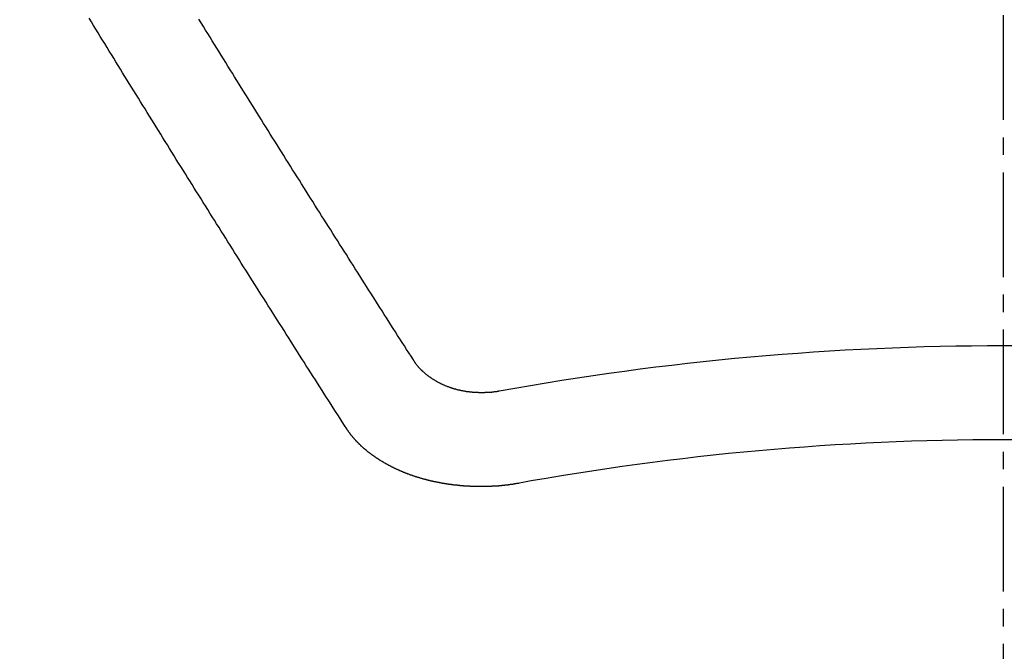
# Model space of a CAD drawing. Units: millimetres. Extents: x -109 to 26472, y -120 to 8859.
# Drawn here: x 17056 to 17063, y 7021 to 7026 of the extents above; entities that cross this region are included whole.
import ezdxf

# ---------------------------------------------------------------- set-up
doc = ezdxf.new("R2010")
doc.units = ezdxf.units.MM
doc.linetypes.add('CENTER2', pattern=[1.125, 0.75, -0.125, 0.125, -0.125])
doc.layers.add('150-機器', color=8, linetype='Continuous')
doc.layers.add('160-文字', color=254, linetype='Continuous')
doc.styles.add('KH001', font='txt')
doc.dimstyles.new('KH1xx030', dxfattribs={"dimscale": 30, "dimtxt": 2, "dimasz": 0.6, "dimexe": 0.3, "dimexo": 1.2, "dimgap": 0.5, "dimtad": 3, "dimdec": 1, "dimdsep": 46, "dimlunit": 6, "dimtxsty": 'KH001', "dimblk": 'DOT', "dimcen": 1, "dimdle": 1, "dimclrd": 256, "dimclre": 256, "dimclrt": 256, "dimadec": 0, "dimazin": 0, "dimtfac": 1, "dimtdec": 1, "dimtix": 1, "dimtmove": 2, "dimatfit": 3, "dimldrblk": 'CLOSEDBLANK', "dimfxl": 1, "dimtolj": 1, "dimtzin": 0, "dimlwd": -1, "dimlwe": -1, "dimarcsym": 0})

# ---------------------------------------------------------------- blocks, each defined once
blk = doc.blocks.new('F402_H')
at = {"layer": '150-機器', "color": 161, "linetype": 'CENTER2'}
blk.add_line((0, 136.0258), (0, -355.4157), dxfattribs=at)
at = {"layer": '150-機器', "color": 13, "linetype": 'Continuous'}
for points in [[(-4.2182, -270.3158), (-4.2341, -270.2908), (-4.2511, -270.2659), (-4.267, -270.241), (-4.283, -270.216), (-4.299, -270.1911), (-4.3149, -270.1662), (-4.3309, -270.1412), (-4.3468, -270.1163), (-4.3628, -270.0914), (-4.3788, -270.0664), (-4.3947, -270.0415), (-4.4107, -270.0156), (-4.4266, -269.9906), (-4.4426, -269.9657), (-4.4585, -269.9408), (-4.4745, -269.9158), (-4.4905, -269.8909), (-4.5064, -269.865), (-4.5224, -269.84), (-4.5383, -269.8151), (-4.5543, -269.7902), (-4.5702, -269.7652), (-4.5862, -269.7393), (-4.6022, -269.7144), (-4.6181, -269.6894), (-4.6341, -269.6645), (-4.65, -269.6386), (-4.666, -269.6136), (-4.6819, -269.5887), (-4.6979, -269.5628), (-4.7139, -269.5378), (-4.7298, -269.5129), (-4.7458, -269.488), (-4.7617, -269.462), (-4.7777, -269.4371), (-4.7937, -269.4122), (-4.8096, -269.3862), (-4.8256, -269.3613), (-4.8415, -269.3354), (-4.8585, -269.3104), (-4.8744, -269.2855), (-4.8904, -269.2596), (-4.9064, -269.2346), (-4.9223, -269.2087), (-4.9383, -269.1838), (-4.9542, -269.1588), (-4.9702, -269.1329), (-4.9861, -269.108), (-5.0021, -269.082), (-5.0181, -269.0571), (-5.034, -269.0312), (-5.05, -269.0062), (-5.0659, -268.9803), (-5.0819, -268.9554), (-5.0978, -268.9295), (-5.1138, -268.9045), (-5.1298, -268.8786), (-5.1457, -268.8537), (-5.1617, -268.8277), (-5.1776, -268.8018), (-5.1936, -268.7769), (-5.2095, -268.7509), (-5.2255, -268.726), (-5.2415, -268.7001), (-5.2574, -268.6741), (-5.2734, -268.6492), (-5.2893, -268.6233), (-5.3053, -268.5983), (-5.3213, -268.5724), (-5.3372, -268.5465), (-5.3532, -268.5215), (-5.3691, -268.4956), (-5.3851, -268.4697), (-5.401, -268.4447), (-5.417, -268.4188), (-5.433, -268.3929), (-5.4489, -268.3669), (-5.4649, -268.342), (-5.4808, -268.3161), (-5.4968, -268.2901), (-5.5127, -268.2642), (-5.5287, -268.2393), (-5.5447, -268.2134), (-5.5606, -268.1874), (-5.5766, -268.1615), (-5.5925, -268.1356), (-5.6085, -268.1106), (-5.6244, -268.0847), (-5.6404, -268.0588), (-5.6564, -268.0328), (-5.6723, -268.0069), (-5.6883, -267.981), (-5.7042, -267.956), (-5.7202, -267.9301), (-5.7361, -267.9042), (-5.7521, -267.8782)], [(-4.6949, -270.8105), (-4.7109, -270.7855), (-4.7268, -270.7606), (-4.7428, -270.7357), (-4.7587, -270.7107), (-4.7757, -270.6858), (-4.7917, -270.6609), (-4.8076, -270.6349), (-4.8236, -270.61), (-4.8395, -270.5851), (-4.8555, -270.5601), (-4.8714, -270.5352), (-4.8874, -270.5093), (-4.9034, -270.4843), (-4.9193, -270.4594), (-4.9353, -270.4345), (-4.9512, -270.4095), (-4.9682, -270.3836), (-4.9841, -270.3587), (-5.0001, -270.3337), (-5.0161, -270.3078), (-5.032, -270.2829), (-5.048, -270.2579), (-5.0639, -270.232), (-5.0799, -270.2071), (-5.0958, -270.1821), (-5.1118, -270.1562), (-5.1278, -270.1313), (-5.1437, -270.1063), (-5.1597, -270.0804), (-5.1766, -270.0555), (-5.1926, -270.0305), (-5.2085, -270.0046), (-5.2245, -269.9797), (-5.2405, -269.9537), (-5.2564, -269.9288), (-5.2724, -269.9039), (-5.2883, -269.8779), (-5.3043, -269.853), (-5.3203, -269.8271), (-5.3362, -269.8021), (-5.3522, -269.7762), (-5.3681, -269.7513), (-5.3851, -269.7253), (-5.401, -269.7004), (-5.417, -269.6745), (-5.433, -269.6495), (-5.4489, -269.6236), (-5.4649, -269.5987), (-5.4808, -269.5727), (-5.4968, -269.5478), (-5.5127, -269.5219), (-5.5287, -269.4959), (-5.5447, -269.471), (-5.5606, -269.4451), (-5.5766, -269.4201), (-5.5925, -269.3942), (-5.6085, -269.3683), (-5.6254, -269.3434), (-5.6414, -269.3174), (-5.6574, -269.2915), (-5.6733, -269.2666), (-5.6893, -269.2406), (-5.7052, -269.2147), (-5.7212, -269.1898), (-5.7371, -269.1638), (-5.7531, -269.1379), (-5.7691, -269.113), (-5.785, -269.087), (-5.801, -269.0611), (-5.8169, -269.0352), (-5.8329, -269.0102), (-5.8489, -268.9843), (-5.8648, -268.9584), (-5.8808, -268.9324), (-5.8977, -268.9075), (-5.9137, -268.8816), (-5.9296, -268.8556), (-5.9456, -268.8297), (-5.9616, -268.8038), (-5.9775, -268.7779), (-5.9935, -268.7529), (-6.0094, -268.727), (-6.0254, -268.7011), (-6.0413, -268.6751), (-6.0573, -268.6492), (-6.0733, -268.6233), (-6.0892, -268.5973), (-6.1052, -268.5714), (-6.1211, -268.5465), (-6.1371, -268.5205), (-6.153, -268.4946), (-6.169, -268.4687), (-6.185, -268.4427), (-6.2019, -268.4168), (-6.2179, -268.3909), (-6.2338, -268.3649), (-6.2498, -268.339), (-6.2657, -268.3131), (-6.2817, -268.2872), (-6.2977, -268.2612), (-6.3136, -268.2353), (-6.3296, -268.2094), (-6.3455, -268.1834), (-6.3615, -268.1575), (-6.3774, -268.1316), (-6.3934, -268.1056), (-6.4094, -268.0797), (-6.4253, -268.0528), (-6.4413, -268.0268), (-6.4572, -268.0009), (-6.4732, -267.975), (-6.4892, -267.9491), (-6.5051, -267.9231), (-6.5211, -267.8972), (-6.537, -267.8713)], [(-3.6048, -270.5412), (-3.6088, -270.5412), (-3.6128, -270.5422), (-3.6158, -270.5432), (-3.6198, -270.5432), (-3.6238, -270.5442), (-3.6277, -270.5442), (-3.6307, -270.5452), (-3.6347, -270.5462), (-3.6387, -270.5462), (-3.6417, -270.5462), (-3.6457, -270.5472), (-3.6497, -270.5472), (-3.6537, -270.5482), (-3.6577, -270.5482), (-3.6607, -270.5492), (-3.6646, -270.5492), (-3.6686, -270.5492), (-3.6726, -270.5502), (-3.6766, -270.5502), (-3.6796, -270.5502), (-3.6836, -270.5502), (-3.6876, -270.5511), (-3.6916, -270.5511), (-3.6956, -270.5511), (-3.6996, -270.5511), (-3.7035, -270.5511), (-3.7065, -270.5511), (-3.7105, -270.5521), (-3.7145, -270.5521), (-3.7185, -270.5521), (-3.7225, -270.5521), (-3.7265, -270.5521), (-3.7305, -270.5521), (-3.7335, -270.5521), (-3.7375, -270.5521), (-3.7414, -270.5521), (-3.7454, -270.5521), (-3.7494, -270.5521), (-3.7534, -270.5511), (-3.7574, -270.5511), (-3.7614, -270.5511), (-3.7644, -270.5511), (-3.7684, -270.5511), (-3.7724, -270.5511), (-3.7763, -270.5502), (-3.7803, -270.5502), (-3.7843, -270.5502), (-3.7883, -270.5492), (-3.7913, -270.5492), (-3.7953, -270.5492), (-3.7993, -270.5482), (-3.8033, -270.5482), (-3.8073, -270.5482), (-3.8113, -270.5472), (-3.8152, -270.5472), (-3.8182, -270.5462), (-3.8222, -270.5462), (-3.8262, -270.5452), (-3.8302, -270.5452), (-3.8342, -270.5442), (-3.8382, -270.5442), (-3.8412, -270.5432), (-3.8452, -270.5422), (-3.8492, -270.5422), (-3.8531, -270.5412), (-3.8571, -270.5402), (-3.8601, -270.5402), (-3.8641, -270.5392), (-3.8681, -270.5382), (-3.8721, -270.5372), (-3.8751, -270.5372), (-3.8791, -270.5362), (-3.8831, -270.5352), (-3.8871, -270.5342), (-3.89, -270.5332), (-3.894, -270.5322), (-3.898, -270.5322), (-3.902, -270.5312), (-3.905, -270.5302), (-3.909, -270.5292), (-3.913, -270.5282), (-3.916, -270.5272), (-3.92, -270.5262), (-3.924, -270.5252), (-3.9269, -270.5242), (-3.9309, -270.5232), (-3.9339, -270.5212), (-3.9379, -270.5202), (-3.9419, -270.5192), (-3.9449, -270.5182), (-3.9489, -270.5172), (-3.9519, -270.5162), (-3.9559, -270.5142), (-3.9599, -270.5132), (-3.9629, -270.5123), (-3.9668, -270.5103), (-3.9698, -270.5093), (-3.9738, -270.5083), (-3.9768, -270.5063), (-3.9808, -270.5053), (-3.9838, -270.5043), (-3.9878, -270.5023), (-3.9908, -270.5013), (-3.9938, -270.4993), (-3.9978, -270.4983), (-4.0008, -270.4963), (-4.0047, -270.4953), (-4.0077, -270.4933), (-4.0107, -270.4923), (-4.0147, -270.4903), (-4.0177, -270.4893), (-4.0217, -270.4873), (-4.0247, -270.4853), (-4.0277, -270.4843), (-4.0307, -270.4823), (-4.0347, -270.4803), (-4.0377, -270.4793), (-4.0406, -270.4773), (-4.0436, -270.4753), (-4.0476, -270.4734), (-4.0506, -270.4724), (-4.0536, -270.4704), (-4.0566, -270.4684), (-4.0596, -270.4664), (-4.0626, -270.4644), (-4.0656, -270.4624), (-4.0686, -270.4614), (-4.0726, -270.4594), (-4.0756, -270.4574), (-4.0785, -270.4554), (-4.0815, -270.4534), (-4.0845, -270.4514), (-4.0875, -270.4494), (-4.0905, -270.4474), (-4.0925, -270.4454), (-4.0955, -270.4434), (-4.0985, -270.4414), (-4.1015, -270.4394), (-4.1045, -270.4374), (-4.1075, -270.4355), (-4.1105, -270.4335), (-4.1125, -270.4315), (-4.1154, -270.4295), (-4.1184, -270.4275), (-4.1214, -270.4245), (-4.1234, -270.4225), (-4.1264, -270.4205), (-4.1294, -270.4185), (-4.1314, -270.4165), (-4.1344, -270.4145), (-4.1364, -270.4115), (-4.1394, -270.4095), (-4.1424, -270.4075), (-4.1444, -270.4055), (-4.1474, -270.4025), (-4.1494, -270.4005), (-4.1524, -270.3986), (-4.1543, -270.3966), (-4.1563, -270.3936), (-4.1593, -270.3916), (-4.1613, -270.3896), (-4.1633, -270.3866), (-4.1663, -270.3846), (-4.1683, -270.3826), (-4.1703, -270.3796), (-4.1723, -270.3776), (-4.1753, -270.3756), (-4.1773, -270.3726), (-4.1793, -270.3706), (-4.1813, -270.3676), (-4.1833, -270.3656), (-4.1853, -270.3636), (-4.1873, -270.3607), (-4.1893, -270.3587), (-4.1912, -270.3557), (-4.1932, -270.3537), (-4.1952, -270.3507), (-4.1972, -270.3487), (-4.1992, -270.3467), (-4.2002, -270.3437), (-4.2022, -270.3417), (-4.2042, -270.3387), (-4.2062, -270.3367), (-4.2072, -270.3337), (-4.2092, -270.3317), (-4.2112, -270.3287), (-4.2122, -270.3267), (-4.2142, -270.3238), (-4.2152, -270.3208), (-4.2172, -270.3188), (-4.2182, -270.3158)], [(-3.4642, -271.1994), (-3.4672, -271.2004), (-3.4712, -271.2014), (-3.4742, -271.2014), (-3.4781, -271.2024), (-3.4811, -271.2024), (-3.4851, -271.2034), (-3.4881, -271.2034), (-3.4911, -271.2044), (-3.4951, -271.2044), (-3.4981, -271.2054), (-3.5021, -271.2064), (-3.5051, -271.2064), (-3.5091, -271.2074), (-3.5121, -271.2074), (-3.516, -271.2084), (-3.519, -271.2084), (-3.523, -271.2094), (-3.526, -271.2094), (-3.53, -271.2104), (-3.533, -271.2104), (-3.537, -271.2114), (-3.54, -271.2114), (-3.544, -271.2124), (-3.547, -271.2124), (-3.5509, -271.2134), (-3.5539, -271.2134), (-3.5579, -271.2134), (-3.5609, -271.2144), (-3.5649, -271.2144), (-3.5679, -271.2154), (-3.5719, -271.2154), (-3.5749, -271.2154), (-3.5789, -271.2164), (-3.5819, -271.2164), (-3.5859, -271.2164), (-3.5888, -271.2174), (-3.5928, -271.2174), (-3.5968, -271.2174), (-3.5998, -271.2184), (-3.6038, -271.2184), (-3.6068, -271.2184), (-3.6108, -271.2194), (-3.6138, -271.2194), (-3.6178, -271.2194), (-3.6208, -271.2194), (-3.6248, -271.2204), (-3.6287, -271.2204), (-3.6317, -271.2204), (-3.6357, -271.2204), (-3.6387, -271.2204), (-3.6427, -271.2214), (-3.6457, -271.2214), (-3.6497, -271.2214), (-3.6537, -271.2214), (-3.6567, -271.2214), (-3.6607, -271.2224), (-3.6636, -271.2224), (-3.6676, -271.2224), (-3.6716, -271.2224), (-3.6746, -271.2224), (-3.6786, -271.2224), (-3.6816, -271.2224), (-3.6856, -271.2234), (-3.6896, -271.2234), (-3.6926, -271.2234), (-3.6966, -271.2234), (-3.6996, -271.2234), (-3.7035, -271.2234), (-3.7065, -271.2234), (-3.7105, -271.2234), (-3.7145, -271.2234), (-3.7175, -271.2234), (-3.7215, -271.2234), (-3.7245, -271.2234), (-3.7285, -271.2234), (-3.7325, -271.2234), (-3.7355, -271.2234), (-3.7394, -271.2234), (-3.7434, -271.2234), (-3.7464, -271.2234), (-3.7504, -271.2234), (-3.7534, -271.2234), (-3.7574, -271.2234), (-3.7614, -271.2234), (-3.7644, -271.2234), (-3.7684, -271.2234), (-3.7714, -271.2234), (-3.7754, -271.2234), (-3.7793, -271.2234), (-3.7823, -271.2234), (-3.7863, -271.2224), (-3.7893, -271.2224), (-3.7933, -271.2224), (-3.7973, -271.2224), (-3.8003, -271.2224), (-3.8043, -271.2224), (-3.8073, -271.2224), (-3.8113, -271.2224), (-3.8152, -271.2214), (-3.8182, -271.2214), (-3.8222, -271.2214), (-3.8252, -271.2214), (-3.8292, -271.2214), (-3.8332, -271.2204), (-3.8362, -271.2204), (-3.8402, -271.2204), (-3.8432, -271.2204), (-3.8472, -271.2194), (-3.8512, -271.2194), (-3.8541, -271.2194), (-3.8581, -271.2194), (-3.8611, -271.2184), (-3.8651, -271.2184), (-3.8681, -271.2184), (-3.8721, -271.2184), (-3.8761, -271.2174), (-3.8791, -271.2174), (-3.8831, -271.2174), (-3.8861, -271.2164), (-3.89, -271.2164), (-3.894, -271.2164), (-3.897, -271.2154), (-3.901, -271.2154), (-3.904, -271.2144), (-3.908, -271.2144), (-3.911, -271.2144), (-3.915, -271.2134), (-3.919, -271.2134), (-3.922, -271.2124), (-3.926, -271.2124), (-3.9289, -271.2124), (-3.9329, -271.2114), (-3.9359, -271.2114), (-3.9399, -271.2104), (-3.9429, -271.2104), (-3.9469, -271.2094), (-3.9509, -271.2094), (-3.9539, -271.2084), (-3.9579, -271.2084), (-3.9609, -271.2074), (-3.9648, -271.2074), (-3.9678, -271.2064), (-3.9718, -271.2064), (-3.9748, -271.2054), (-3.9788, -271.2054), (-3.9818, -271.2044), (-3.9858, -271.2044), (-3.9888, -271.2034), (-3.9928, -271.2034), (-3.9958, -271.2024), (-3.9998, -271.2014), (-4.0027, -271.2014), (-4.0067, -271.2004), (-4.0097, -271.2004), (-4.0137, -271.1994), (-4.0167, -271.1984), (-4.0207, -271.1984), (-4.0237, -271.1974), (-4.0277, -271.1974), (-4.0307, -271.1964), (-4.0347, -271.1954), (-4.0377, -271.1954), (-4.0416, -271.1944), (-4.0446, -271.1934), (-4.0486, -271.1924), (-4.0516, -271.1924), (-4.0556, -271.1914), (-4.0586, -271.1905), (-4.0626, -271.1905), (-4.0656, -271.1895), (-4.0696, -271.1885), (-4.0726, -271.1875), (-4.0756, -271.1875), (-4.0795, -271.1865), (-4.0825, -271.1855), (-4.0865, -271.1845), (-4.0895, -271.1845), (-4.0935, -271.1835), (-4.0965, -271.1825), (-4.0995, -271.1815), (-4.1035, -271.1805), (-4.1065, -271.1795), (-4.1105, -271.1795), (-4.1135, -271.1785), (-4.1164, -271.1775), (-4.1204, -271.1765), (-4.1234, -271.1755), (-4.1264, -271.1745), (-4.1304, -271.1735), (-4.1334, -271.1735), (-4.1374, -271.1725), (-4.1404, -271.1715), (-4.1434, -271.1705), (-4.1474, -271.1695), (-4.1504, -271.1685), (-4.1533, -271.1675), (-4.1573, -271.1665), (-4.1603, -271.1655), (-4.1633, -271.1645), (-4.1673, -271.1635), (-4.1703, -271.1625), (-4.1733, -271.1615), (-4.1763, -271.1605), (-4.1803, -271.1595), (-4.1833, -271.1585), (-4.1863, -271.1575), (-4.1903, -271.1565), (-4.1932, -271.1555), (-4.1962, -271.1545), (-4.1992, -271.1535), (-4.2032, -271.1526), (-4.2062, -271.1516), (-4.2092, -271.1506), (-4.2122, -271.1496), (-4.2162, -271.1486), (-4.2192, -271.1476), (-4.2222, -271.1466), (-4.2252, -271.1446), (-4.2282, -271.1436), (-4.2321, -271.1426), (-4.2351, -271.1416), (-4.2381, -271.1406), (-4.2411, -271.1396), (-4.2441, -271.1386), (-4.2471, -271.1366), (-4.2511, -271.1356), (-4.2541, -271.1346), (-4.2571, -271.1336), (-4.2601, -271.1326), (-4.2631, -271.1306), (-4.2661, -271.1296), (-4.269, -271.1286), (-4.272, -271.1276), (-4.276, -271.1266), (-4.279, -271.1246), (-4.282, -271.1236), (-4.285, -271.1226), (-4.288, -271.1216), (-4.291, -271.1196), (-4.294, -271.1186), (-4.297, -271.1176), (-4.3, -271.1166), (-4.303, -271.1147), (-4.3059, -271.1137), (-4.3089, -271.1127), (-4.3119, -271.1107), (-4.3149, -271.1097), (-4.3179, -271.1087), (-4.3209, -271.1067), (-4.3239, -271.1057), (-4.3269, -271.1047), (-4.3299, -271.1027), (-4.3329, -271.1017), (-4.3359, -271.1007), (-4.3389, -271.0987), (-4.3418, -271.0977), (-4.3448, -271.0957), (-4.3478, -271.0947), (-4.3508, -271.0937), (-4.3538, -271.0917), (-4.3568, -271.0907), (-4.3598, -271.0887), (-4.3618, -271.0877), (-4.3648, -271.0867), (-4.3678, -271.0847), (-4.3708, -271.0837), (-4.3738, -271.0817), (-4.3768, -271.0807), (-4.3797, -271.0787), (-4.3817, -271.0778), (-4.3847, -271.0758), (-4.3877, -271.0748), (-4.3907, -271.0728), (-4.3937, -271.0718), (-4.3967, -271.0698), (-4.3987, -271.0688), (-4.4017, -271.0668), (-4.4047, -271.0658), (-4.4077, -271.0638), (-4.4097, -271.0628), (-4.4127, -271.0608), (-4.4157, -271.0598), (-4.4186, -271.0578), (-4.4206, -271.0568), (-4.4236, -271.0548), (-4.4266, -271.0538), (-4.4296, -271.0518), (-4.4316, -271.0498), (-4.4346, -271.0488), (-4.4376, -271.0468), (-4.4396, -271.0458), (-4.4426, -271.0438), (-4.4456, -271.0418), (-4.4476, -271.0408), (-4.4506, -271.0389), (-4.4526, -271.0379), (-4.4555, -271.0359), (-4.4585, -271.0339), (-4.4605, -271.0329), (-4.4635, -271.0309), (-4.4655, -271.0289), (-4.4685, -271.0279), (-4.4715, -271.0259), (-4.4735, -271.0239), (-4.4765, -271.0229), (-4.4785, -271.0209), (-4.4815, -271.0189), (-4.4835, -271.0179), (-4.4865, -271.0159), (-4.4885, -271.0139), (-4.4915, -271.0129), (-4.4934, -271.0109), (-4.4964, -271.0089), (-4.4984, -271.0069), (-4.5014, -271.0059), (-4.5034, -271.0039), (-4.5064, -271.002), (-4.5084, -271), (-4.5104, -270.999), (-4.5134, -270.997), (-4.5154, -270.995), (-4.5184, -270.993), (-4.5204, -270.992), (-4.5224, -270.99), (-4.5254, -270.988), (-4.5274, -270.986), (-4.5294, -270.985), (-4.5323, -270.983), (-4.5343, -270.981), (-4.5363, -270.979), (-4.5393, -270.977), (-4.5413, -270.976), (-4.5433, -270.974), (-4.5463, -270.972), (-4.5483, -270.97), (-4.5503, -270.968), (-4.5523, -270.966), (-4.5553, -270.965), (-4.5573, -270.9631), (-4.5593, -270.9611), (-4.5613, -270.9591), (-4.5633, -270.9571), (-4.5663, -270.9551), (-4.5682, -270.9531), (-4.5702, -270.9521), (-4.5722, -270.9501), (-4.5742, -270.9481), (-4.5762, -270.9461), (-4.5792, -270.9441), (-4.5812, -270.9421), (-4.5832, -270.9401), (-4.5852, -270.9381), (-4.5872, -270.9361), (-4.5892, -270.9351), (-4.5912, -270.9331), (-4.5932, -270.9311), (-4.5952, -270.9291), (-4.5972, -270.9271), (-4.5992, -270.9252), (-4.6012, -270.9232), (-4.6032, -270.9212), (-4.6052, -270.9192), (-4.6071, -270.9172), (-4.6091, -270.9152), (-4.6111, -270.9132), (-4.6131, -270.9112), (-4.6151, -270.9092), (-4.6171, -270.9072), (-4.6191, -270.9052), (-4.6211, -270.9032), (-4.6231, -270.9012), (-4.6251, -270.8992), (-4.6271, -270.8972), (-4.6291, -270.8962), (-4.6301, -270.8942), (-4.6321, -270.8922), (-4.6341, -270.8893), (-4.6361, -270.8873), (-4.6381, -270.8853), (-4.6401, -270.8833), (-4.6411, -270.8813), (-4.6431, -270.8793), (-4.645, -270.8773), (-4.647, -270.8753), (-4.648, -270.8733), (-4.65, -270.8713), (-4.652, -270.8693), (-4.654, -270.8673), (-4.655, -270.8653), (-4.657, -270.8633), (-4.659, -270.8613), (-4.66, -270.8593), (-4.662, -270.8573), (-4.663, -270.8553), (-4.665, -270.8533), (-4.667, -270.8514), (-4.668, -270.8484), (-4.67, -270.8464), (-4.671, -270.8444), (-4.673, -270.8424), (-4.674, -270.8404), (-4.676, -270.8384), (-4.677, -270.8364), (-4.679, -270.8344), (-4.68, -270.8324), (-4.6819, -270.8304), (-4.6829, -270.8274), (-4.6849, -270.8254), (-4.6859, -270.8234), (-4.6879, -270.8214), (-4.6889, -270.8194), (-4.6909, -270.8174), (-4.6919, -270.8154), (-4.6939, -270.8135), (-4.6949, -270.8105)]]:
    blk.add_lwpolyline(points, dxfattribs=at)
for radius in [20.1459, 19.4736]:
    blk.add_arc((0, -290.3619), radius, 79.69225, 100.30775, dxfattribs=at)
blk = doc.blocks.new('_ClosedBlank')
at = {"color": 0, "linetype": 'ByBlock', "lineweight": -2}
for p, q in [((-1, 0.16667), (0, 0)), ((-1, 0.16667), (-1, -0.16667)), ((0, 0), (-1, -0.16667))]:
    blk.add_line(p, q, dxfattribs=at)
blk = doc.blocks.new('_Dot')
at = {"color": 0, "linetype": 'ByBlock', "lineweight": -2}
blk.add_line((-0.5, 0), (-1, 0), dxfattribs=at)
at = {"color": 0, "linetype": 'ByBlock', "const_width": 0.5}
blk.add_lwpolyline([(-0.25, 0, 1), (0.25, 0, 1)], format="xyb", close=True, dxfattribs=at)

msp = doc.modelspace()

# ---------------------------------------------------------------- linework, layer by layer
at = {"layer": '150-機器', "color": 13}
for radius in [90.5, 80.5]:
    msp.add_circle((17062.9164, 7088.1941), radius, dxfattribs=at)

# ---------------------------------------------------------------- block references
at = {"layer": '150-機器'}
msp.add_blockref('F402_H', (17062.9019, 7293.4041), dxfattribs=at)

# ---------------------------------------------------------------- leaders
at = {"layer": '160-文字', "annotation_type": 0, "has_hookline": 1, "hookline_direction": 0}
for points, text_width in [([(16752.9164, 7293.1941), (17341.9864, 5677.989), (17359.9864, 5677.989)], 1009.9492), ([(16838.9988, 7286.5515), (17341.9342, 5968.1122), (17359.9342, 5968.1122)], 1266.0914)]:
    msp.add_leader(points, dimstyle='KH1xx030', override={"dimgap": 0.5, "dimtad": 1}, dxfattribs=dict(at, text_width=text_width))
at = {"layer": '160-文字'}
msp.add_leader([(16942.931, 7293.1941), (17947.6103, 6495.939)], dimstyle='KH1xx030', override={"dimgap": 0.5, "dimtad": 1}, dxfattribs=at)

doc.saveas('drawing.dxf')
